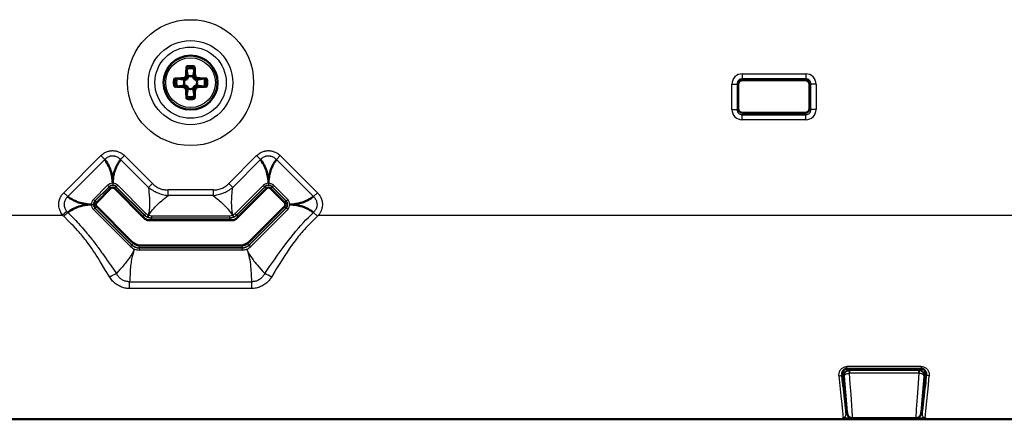
# Model space of a CAD drawing. Extents: x 0 to 420, y 0 to 297.
# Drawn here: x 319 to 367, y 146 to 165 of the extents above; entities that cross this region are included whole.
import ezdxf

# ---------------------------------------------------------------- set-up
doc = ezdxf.new("R2010")
doc.units = 0

msp = doc.modelspace()

# ---------------------------------------------------------------- linework, layer by layer
at = {"color": 7, "lineweight": 50}
for p, q in [((326.746948, 162.66333), (326.788666, 162.754349)), ((326.788666, 162.754349), (326.872681, 162.670349)), ((326.872101, 162.692368), (326.810059, 163.081879)), ((326.83432, 162.575974), (326.872681, 162.670349)), ((326.872681, 162.670349), (326.872101, 162.692368)), ((327.223053, 162.754349), (327.139038, 162.670349)), ((327.139618, 162.692368), (327.139038, 162.670349)), ((327.139038, 162.670349), (327.177399, 162.575974)), ((327.20166, 163.081879), (327.139618, 162.692368)), ((327.223053, 162.754349), (327.264771, 162.66333)), ((326.3284, 162.60022), (326.717896, 162.538177)), ((326.717896, 162.27066), (326.3284, 162.208618)), ((326.655945, 162.621613), (326.746948, 162.66333)), ((326.655945, 162.621613), (326.739929, 162.537613)), ((326.655945, 162.187225), (326.739929, 162.271225)), ((326.746948, 162.145508), (326.655945, 162.187225)), ((326.717896, 162.538177), (326.739929, 162.537613)), ((326.739929, 162.271225), (326.717896, 162.27066)), ((326.739929, 162.537613), (326.83432, 162.575974)), ((326.83432, 162.232864), (326.739929, 162.271225)), ((326.746948, 162.66333), (326.83432, 162.575974)), ((326.746948, 162.145508), (326.83432, 162.232864)), ((326.872681, 162.138489), (326.83432, 162.232864)), ((327.177399, 162.232864), (327.139038, 162.138489)), ((327.264771, 162.66333), (327.177399, 162.575974)), ((327.177399, 162.575974), (327.27179, 162.537613)), ((327.27179, 162.271225), (327.177399, 162.232864)), ((327.264771, 162.145508), (327.177399, 162.232864)), ((327.264771, 162.66333), (327.355774, 162.621613)), ((327.355774, 162.187225), (327.264771, 162.145508)), ((327.355774, 162.621613), (327.27179, 162.537613)), ((327.27179, 162.537613), (327.293823, 162.538177)), ((327.293823, 162.27066), (327.27179, 162.271225)), ((327.355774, 162.187225), (327.27179, 162.271225)), ((327.293823, 162.538177), (327.683319, 162.60022)), ((327.683319, 162.208618), (327.293823, 162.27066)), ((353.844086, 162.29335), (353.844086, 161.149689)), ((357.118134, 162.525894), (354.07663, 162.525894)), ((357.350677, 161.149689), (357.350677, 162.29335)), ((326.788666, 162.054489), (326.746948, 162.145508)), ((326.788666, 162.054489), (326.872681, 162.138489)), ((326.810059, 161.726959), (326.872101, 162.11647)), ((326.872101, 162.11647), (326.872681, 162.138489)), ((327.139038, 162.138489), (327.139618, 162.11647)), ((327.223053, 162.054489), (327.139038, 162.138489)), ((327.139618, 162.11647), (327.20166, 161.726959)), ((327.264771, 162.145508), (327.223053, 162.054489)), ((354.076385, 160.901428), (354.109161, 160.899689)), ((354.07663, 160.917145), (357.118134, 160.917145)), ((354.07663, 160.899689), (357.118134, 160.899689)), ((354.109161, 160.899689), (354.425323, 160.899689)), ((356.786407, 160.899689), (357.10257, 160.899689)), ((357.10257, 160.899689), (357.1185, 160.900085)), ((323.099091, 157.21817), (322.391998, 156.511063)), ((323.099091, 157.21817), (322.391998, 156.511063)), ((324.766418, 155.727615), (323.275879, 157.21817)), ((330.73584, 157.21817), (329.2453, 155.727615)), ((330.73584, 157.21817), (329.2453, 155.727615)), ((331.61972, 156.511063), (330.912628, 157.21817)), ((324.116852, 154.609421), (322.391998, 156.33429)), ((322.391998, 156.33429), (324.116852, 154.609421)), ((329.894867, 154.609421), (331.61972, 156.33429)), ((329.068512, 155.654388), (324.943207, 155.654388)), ((329.068512, 155.654388), (324.943207, 155.654388)), ((324.611847, 154.404388), (329.399872, 154.404388)), ((358.987366, 148.245285), (358.997223, 148.245285)), ((359.190399, 148.35611), (362.82132, 148.35611)), ((363.014496, 148.245285), (363.024353, 148.245285)), ((358.945099, 148.072342), (358.971466, 147.798599)), ((358.946838, 148.138916), (359.016632, 148.138916)), ((359.016052, 148.145294), (358.947876, 148.145294)), ((359.013367, 148.176239), (359.182678, 146.241058)), ((362.829041, 146.241058), (362.998352, 148.176239)), ((362.995087, 148.138916), (363.06488, 148.138916)), ((363.063843, 148.145294), (362.995667, 148.145294)), ((363.040253, 147.798599), (363.06662, 148.072342)), ((359.001465, 147.535614), (358.998138, 147.553772)), ((359.001465, 147.535614), (359.032959, 147.425903)), ((362.97876, 147.425903), (363.010254, 147.535614)), ((363.01358, 147.553772), (363.010254, 147.535614)), ((392.018677, 145.87822), (261.99292, 145.87822)), ((359.187958, 146.191574), (359.182678, 146.241058)), ((359.432892, 145.935333), (359.461304, 145.935089)), ((359.461304, 145.935089), (362.550415, 145.935089)), ((362.550415, 145.935089), (362.578827, 145.935333)), ((362.829041, 146.241058), (362.823761, 146.191574))]:
    msp.add_line(p, q, dxfattribs=at)
at = {"color": 7, "lineweight": 25}
for p, q in [((354.041626, 162.83493), (357.170105, 162.83493)), ((354.041626, 162.83493), (354.041626, 162.585876)), ((357.170105, 162.83493), (357.170105, 162.585876)), ((353.543518, 161.081223), (353.543518, 162.336838)), ((353.543518, 162.336823), (353.792572, 162.336823)), ((353.792572, 162.336823), (353.860107, 162.269302)), ((353.792572, 162.336823), (353.792572, 161.081207)), ((353.844086, 162.29335), (353.82663, 162.29335)), ((357.170105, 162.585876), (354.041626, 162.585876)), ((354.109161, 162.518356), (354.041626, 162.585876)), ((354.07663, 162.525894), (354.07663, 162.54335)), ((357.170105, 162.585876), (357.10257, 162.518356)), ((357.118134, 162.525894), (357.118134, 162.54335)), ((357.350677, 162.29335), (357.368134, 162.29335)), ((357.351624, 162.269302), (357.419128, 162.336823)), ((357.419128, 161.081207), (357.419128, 162.336823)), ((357.668182, 162.336823), (357.419128, 162.336823)), ((357.668182, 162.336823), (357.668182, 161.081192)), ((353.543518, 161.081223), (353.792572, 161.081207)), ((353.860107, 161.148727), (353.792572, 161.081207)), ((353.844086, 161.149689), (353.82663, 161.149689)), ((354.041626, 160.832153), (354.109161, 160.899689)), ((354.041626, 160.832153), (357.170105, 160.832153)), ((354.041626, 160.583115), (354.041626, 160.832153)), ((354.07663, 160.917145), (354.07663, 160.899689)), ((357.10257, 160.899689), (357.170105, 160.832153)), ((357.118134, 160.917145), (357.118134, 160.899689)), ((357.170074, 160.583115), (357.170074, 160.832153)), ((357.350677, 161.149689), (357.368134, 161.149689)), ((357.419128, 161.081207), (357.351624, 161.148727)), ((357.668182, 161.081207), (357.419128, 161.081207)), ((357.170074, 160.583115), (354.041626, 160.583115)), ((322.60675, 158.820679), (320.78949, 157.003418)), ((322.60675, 158.820679), (322.800323, 158.627106)), ((323.574646, 158.627106), (323.768219, 158.820679)), ((325.132507, 157.456406), (323.768219, 158.820679)), ((330.2435, 158.820679), (328.879242, 157.456421)), ((330.2435, 158.820679), (330.437073, 158.627106)), ((331.211395, 158.627106), (331.404968, 158.820679)), ((333.222229, 157.003418), (331.404968, 158.820679)), ((322.800323, 158.627106), (320.983063, 156.809845)), ((324.938904, 157.262833), (323.574646, 158.627106)), ((330.437073, 158.627106), (329.072815, 157.262833)), ((333.028656, 156.809845), (331.211395, 158.627106)), ((322.245148, 156.670166), (322.940002, 157.365005)), ((323.010956, 157.294052), (322.940002, 157.365005)), ((323.187469, 157.467163), (323.187469, 157.367416)), ((323.434967, 157.365005), (323.364014, 157.294052)), ((323.434967, 157.365005), (324.812408, 155.987579)), ((325.132507, 157.456406), (324.938904, 157.262833)), ((329.072815, 157.262833), (328.879242, 157.456421)), ((329.19931, 155.987579), (330.576752, 157.365005)), ((330.647705, 157.294052), (330.576752, 157.365005)), ((330.824249, 157.467163), (330.824249, 157.367416)), ((331.071716, 157.365005), (331.000763, 157.294052)), ((331.071716, 157.365005), (331.766571, 156.670166)), ((320.983063, 156.809845), (320.78949, 157.003418)), ((322.316101, 156.599213), (323.010956, 157.294052)), ((323.010956, 157.278473), (322.331696, 156.599213)), ((323.081573, 157.207855), (322.402313, 156.528595)), ((323.010956, 157.278473), (323.010956, 157.294052)), ((323.010956, 157.278473), (323.081573, 157.207855)), ((323.293396, 157.207855), (323.364014, 157.278473)), ((324.66626, 155.834991), (323.293396, 157.207855)), ((323.364014, 157.294052), (324.741455, 155.916626)), ((323.364014, 157.278473), (323.364014, 157.294052)), ((324.736877, 155.905609), (323.364014, 157.278473)), ((328.104919, 157.135681), (325.906799, 157.135681)), ((325.906799, 156.861923), (325.906799, 157.135681)), ((328.104919, 157.135681), (328.104919, 156.861923)), ((329.270264, 155.916626), (330.647705, 157.294052)), ((330.647705, 157.278473), (329.274841, 155.905609)), ((330.718323, 157.207855), (329.345459, 155.834991)), ((330.647705, 157.278473), (330.647705, 157.294052)), ((330.647705, 157.278473), (330.718323, 157.207855)), ((331.000763, 157.278473), (330.930145, 157.207855)), ((331.609406, 156.528595), (330.930145, 157.207855)), ((331.000763, 157.294052), (331.695618, 156.599213)), ((331.000763, 157.278473), (331.000763, 157.294052)), ((331.680023, 156.599213), (331.000763, 157.278473)), ((333.222229, 157.003418), (333.028656, 156.809845)), ((322.143005, 156.422668), (322.242737, 156.422684)), ((322.245148, 156.670166), (322.316101, 156.599213)), ((322.331696, 156.599213), (322.316101, 156.599213)), ((322.331696, 156.599213), (322.402313, 156.528595)), ((328.104919, 156.861923), (325.906799, 156.861923)), ((331.680023, 156.599213), (331.609406, 156.528595)), ((331.695618, 156.599213), (331.680023, 156.599213)), ((331.695618, 156.599213), (331.766571, 156.670166)), ((320.941895, 156.077179), (320.732635, 155.904419)), ((320.983032, 156.035507), (320.789459, 155.842239)), ((322.245148, 156.175201), (322.315979, 156.246033)), ((324.056641, 154.363708), (322.245148, 156.175201)), ((322.331696, 156.24614), (322.316101, 156.24614)), ((324.127594, 154.434647), (322.316101, 156.24614)), ((322.331696, 156.24614), (322.402313, 156.316757)), ((322.331696, 156.24614), (324.132172, 154.445679)), ((322.402313, 156.316757), (324.202789, 154.516281)), ((324.736877, 155.905609), (324.741455, 155.916626)), ((324.812408, 155.987579), (324.741577, 155.916733)), ((329.19931, 155.987579), (329.270264, 155.916626)), ((329.274841, 155.905609), (329.270264, 155.916626)), ((329.808929, 154.516281), (331.609406, 156.316757)), ((329.879547, 154.445679), (331.680023, 156.24614)), ((331.695618, 156.24614), (329.884125, 154.434647)), ((331.766571, 156.175201), (329.955078, 154.363708)), ((331.680023, 156.24614), (331.609406, 156.316757)), ((331.695618, 156.24614), (331.680023, 156.24614)), ((331.766571, 156.175201), (331.695618, 156.24614)), ((333.028687, 156.035507), (333.22226, 155.842239)), ((275.137146, 155.904419), (320.732635, 155.904419)), ((324.736877, 155.905609), (324.66626, 155.834991)), ((324.898346, 155.810547), (324.938049, 155.902817)), ((324.898346, 155.810547), (324.920288, 155.801773)), ((324.920349, 155.802002), (324.954651, 155.896149)), ((324.938965, 155.902451), (324.953888, 155.896454)), ((325.089966, 155.759354), (325.094513, 155.770386)), ((328.921753, 155.759354), (325.089966, 155.759354)), ((325.089966, 155.6595), (325.089966, 155.759354)), ((328.921753, 155.6595), (325.089966, 155.6595)), ((325.094513, 155.870728), (328.917206, 155.870728)), ((325.094513, 155.870728), (325.094513, 155.770386)), ((325.094513, 155.770386), (328.917206, 155.770386)), ((328.917206, 155.870728), (328.917206, 155.770538)), ((328.921753, 155.759354), (328.917206, 155.770386)), ((328.921753, 155.759354), (328.921753, 155.6595)), ((329.103149, 155.806305), (329.065979, 155.899628)), ((329.066895, 155.900009), (329.081665, 155.906342)), ((329.124756, 155.815826), (329.082428, 155.906662)), ((329.103149, 155.806305), (329.124878, 155.815628)), ((329.345459, 155.834991), (329.274841, 155.905609)), ((333.279083, 155.904419), (378.874573, 155.904419)), ((324.202789, 154.516281), (324.132172, 154.445679)), ((329.879547, 154.445679), (329.808929, 154.516281)), ((324.056641, 154.363708), (324.127594, 154.434647)), ((324.132172, 154.445679), (324.127594, 154.434647)), ((324.264557, 154.228668), (324.231323, 154.173981)), ((324.485229, 154.299423), (324.480652, 154.288406)), ((329.531067, 154.288406), (324.480652, 154.288406)), ((324.480652, 154.288406), (324.480652, 154.188065)), ((329.531067, 154.188065), (324.480652, 154.188065)), ((324.485229, 154.399292), (329.526489, 154.399292)), ((324.485229, 154.299423), (324.485229, 154.399292)), ((324.485229, 154.299423), (329.526489, 154.299423)), ((329.526489, 154.399292), (329.526489, 154.299423)), ((329.526489, 154.299423), (329.531067, 154.288406)), ((329.531067, 154.188065), (329.531067, 154.288406)), ((329.747162, 154.228653), (329.780396, 154.173981)), ((329.879547, 154.445679), (329.884125, 154.434647)), ((329.884125, 154.434647), (329.955078, 154.363708)), ((324.01474, 152.297592), (324.01474, 152.633789)), ((324.01474, 152.633789), (329.996979, 152.633789)), ((329.996979, 152.633789), (329.996979, 152.297592)), ((329.996979, 152.297592), (324.01474, 152.297592)), ((362.827606, 148.470245), (359.184113, 148.470245)), ((359.184113, 148.377884), (359.184113, 148.470245)), ((362.827606, 148.377884), (359.184113, 148.377884)), ((359.190399, 148.35611), (359.184113, 148.377884)), ((359.301971, 148.296967), (362.709747, 148.296967)), ((359.301971, 148.296967), (359.308807, 148.280762)), ((362.702911, 148.280762), (359.308807, 148.280762)), ((359.308807, 148.280762), (359.308807, 148.139709)), ((362.702911, 148.280762), (362.709747, 148.296967)), ((362.702911, 148.139709), (362.702911, 148.280762)), ((362.82132, 148.35611), (362.827606, 148.377884)), ((362.827606, 148.470245), (362.827606, 148.377884)), ((358.945099, 148.072342), (358.940826, 148.087189)), ((359.020111, 148.183624), (359.013367, 148.176239)), ((359.054901, 148.020966), (359.052979, 148.025528)), ((359.308807, 148.139709), (359.288147, 148.13829)), ((362.702911, 148.139709), (359.308807, 148.139709)), ((362.723572, 148.13829), (362.702911, 148.139709)), ((362.95874, 148.025528), (362.956818, 148.020966)), ((362.998352, 148.176239), (362.991608, 148.183624)), ((363.06662, 148.072342), (363.070892, 148.087189)), ((359.032959, 147.425903), (359.143829, 146.13588)), ((359.080139, 147.414642), (359.073608, 147.414581)), ((362.867889, 146.13588), (362.97876, 147.425903)), ((362.937653, 147.41452), (362.931946, 147.414597)), ((392.015045, 145.891312), (261.996674, 145.891312)), ((359.398193, 145.911133), (359.398193, 145.938812)), ((359.398193, 145.911133), (362.613525, 145.911133)), ((362.613525, 145.911133), (362.613525, 145.938766))]:
    msp.add_line(p, q, dxfattribs=at)
for points in [[(322.60675, 158.820679), (322.639526, 158.851852), (322.67511, 158.882309), (322.713501, 158.911667), (322.759888, 158.942871), (322.78421, 158.957565), (322.809296, 158.971527), (322.848297, 158.991043), (322.888947, 159.008698), (322.931213, 159.024368), (322.974945, 159.037857), (323.002472, 159.044983), (323.030334, 159.051147), (323.058228, 159.056274), (323.086334, 159.060425), (323.124329, 159.064423), (323.162537, 159.066559), (323.200836, 159.066833), (323.239075, 159.065262), (323.27713, 159.061844), (323.31488, 159.056595), (323.342926, 159.051498), (323.370636, 159.045425), (323.39801, 159.038406), (323.424988, 159.030487), (323.468994, 159.015305), (323.511444, 158.997925), (323.552185, 158.978531), (323.591095, 158.957321), (323.615997, 158.942291), (323.640076, 158.926605), (323.685608, 158.893585), (323.728912, 158.857697), (323.768219, 158.820679)], [(323.574646, 158.627106), (323.563232, 158.641586), (323.550781, 158.655411), (323.537201, 158.668701), (323.522827, 158.681274), (323.492096, 158.704315), (323.458282, 158.725464), (323.419617, 158.74588), (323.378235, 158.764145), (323.333557, 158.780045), (323.310699, 158.786682), (323.287445, 158.792389), (323.248108, 158.799454), (323.208008, 158.803192), (323.16745, 158.803299), (323.127075, 158.799744), (323.087585, 158.792755), (323.06604, 158.787506), (323.044861, 158.781372), (323.020691, 158.77327), (322.99707, 158.764221), (322.956085, 158.745895), (322.917175, 158.725204), (322.881134, 158.702545), (322.864471, 158.690536), (322.848785, 158.678055), (322.834625, 158.665466), (322.821442, 158.652344), (322.810394, 158.639938), (322.800323, 158.627106)], [(330.2435, 158.820679), (330.276276, 158.851852), (330.311859, 158.882309), (330.35025, 158.911667), (330.396637, 158.942871), (330.420959, 158.957565), (330.446045, 158.971527), (330.485046, 158.991043), (330.525726, 159.008698), (330.567993, 159.024368), (330.611694, 159.037857), (330.639221, 159.044983), (330.667084, 159.051147), (330.694977, 159.056274), (330.723083, 159.060425), (330.761078, 159.064423), (330.799316, 159.066559), (330.837585, 159.066833), (330.875824, 159.065262), (330.913879, 159.061844), (330.95163, 159.056595), (330.979675, 159.051498), (331.007416, 159.045425), (331.03479, 159.038406), (331.061737, 159.030487), (331.105743, 159.015305), (331.148193, 158.997925), (331.188934, 158.978531), (331.227844, 158.957321), (331.252777, 158.942291), (331.276825, 158.926605), (331.322357, 158.893585), (331.365662, 158.857697), (331.404968, 158.820679)], [(331.211395, 158.627106), (331.199982, 158.641586), (331.187531, 158.655411), (331.173981, 158.668701), (331.159607, 158.681274), (331.128845, 158.704315), (331.095062, 158.725464), (331.056366, 158.74588), (331.014984, 158.764145), (330.970337, 158.780045), (330.947449, 158.786682), (330.924194, 158.792389), (330.884888, 158.799454), (330.844757, 158.803192), (330.804199, 158.803299), (330.763824, 158.799744), (330.724335, 158.792755), (330.702789, 158.787506), (330.681641, 158.781372), (330.65744, 158.77327), (330.63382, 158.764221), (330.592834, 158.745895), (330.553925, 158.725204), (330.517883, 158.702545), (330.501221, 158.690536), (330.485535, 158.678055), (330.471375, 158.665466), (330.458191, 158.652344), (330.447174, 158.639938), (330.437073, 158.627106)], [(325.132507, 157.456406), (325.176056, 157.414047), (325.221283, 157.374252), (325.268219, 157.337219), (325.316162, 157.303528), (325.365845, 157.272675), (325.417175, 157.244781), (325.469604, 157.219986), (325.523254, 157.198181), (325.577698, 157.179443), (325.631927, 157.164108), (325.686554, 157.151917), (325.741455, 157.142975), (325.796326, 157.137329), (325.851471, 157.134903), (325.906799, 157.135681)], [(328.104919, 157.135681), (328.16568, 157.13652), (328.2258, 157.140381), (328.285187, 157.147369), (328.342896, 157.15744), (328.399841, 157.170776), (328.455872, 157.187332), (328.510468, 157.206879), (328.563812, 157.229385), (328.61557, 157.254654), (328.664764, 157.282135), (328.712006, 157.312149), (328.757141, 157.34465), (328.799927, 157.37944), (328.840637, 157.416733), (328.879242, 157.456421)], [(320.732635, 155.904419), (320.699158, 155.947693), (320.667542, 155.994568), (320.652618, 156.019333), (320.638397, 156.044937), (320.620605, 156.080338), (320.60434, 156.117081), (320.589752, 156.15506), (320.574554, 156.202225), (320.562164, 156.250809), (320.552734, 156.300537), (320.546478, 156.351059), (320.543488, 156.402008), (320.543793, 156.453064), (320.547424, 156.504028), (320.55423, 156.554291), (320.564117, 156.603561), (320.576965, 156.651672), (320.592621, 156.698502), (320.610901, 156.743835), (320.632446, 156.789185), (320.656281, 156.832306), (320.681976, 156.873016), (320.698883, 156.897247), (320.716309, 156.920486), (320.75235, 156.963989), (320.78949, 157.003418)], [(324.938904, 157.262833), (324.993011, 157.222534), (325.04657, 157.184937), (325.097626, 157.15123), (325.148376, 157.119827), (325.2099, 157.084427), (325.265594, 157.054825), (325.318146, 157.0289), (325.358398, 157.010391), (325.401337, 156.991898), (325.444153, 156.974808), (325.489777, 156.958008), (325.556793, 156.93576), (325.621979, 156.91684), (325.686798, 156.900574), (325.754089, 156.886185), (325.827118, 156.87323), (325.906799, 156.861923)], [(324.938904, 157.262833), (324.957825, 157.100754), (324.966888, 157.011276), (324.974854, 156.921448), (324.980469, 156.847351), (324.985199, 156.773132), (324.990295, 156.663422), (324.992889, 156.553757), (324.992615, 156.444214), (324.98996, 156.352905), (324.984711, 156.261688), (324.976471, 156.170792), (324.968079, 156.102997), (324.957581, 156.035583), (324.94931, 155.991531), (324.945251, 155.969955), (324.940918, 155.936615), (324.938934, 155.902435)], [(328.104919, 156.861923), (328.171661, 156.871689), (328.236115, 156.882965), (328.296051, 156.895233), (328.354156, 156.90892), (328.422699, 156.927383), (328.483002, 156.945831), (328.538483, 156.964676), (328.580017, 156.980026), (328.623474, 156.99733), (328.665833, 157.015533), (328.709991, 157.035889), (328.773102, 157.067551), (328.83255, 157.100266), (328.889893, 157.134583), (328.947662, 157.172012), (329.008453, 157.214478), (329.072815, 157.262833)], [(329.081696, 155.906311), (329.076813, 155.928253), (329.066467, 155.971924), (329.059692, 156.005127), (329.046448, 156.083298), (329.040222, 156.128296), (329.030457, 156.218811), (329.023865, 156.309921), (329.019989, 156.401398), (329.018524, 156.493027), (329.019196, 156.584595), (329.020966, 156.653137), (329.023712, 156.721527), (329.031891, 156.857742), (329.040009, 156.959198), (329.049652, 157.060394), (329.060638, 157.161774), (329.072815, 157.262833)], [(333.222229, 157.003418), (333.253387, 156.970673), (333.283844, 156.935104), (333.313232, 156.896713), (333.344391, 156.850449), (333.35907, 156.826141), (333.373047, 156.801102), (333.392548, 156.762161), (333.410217, 156.721558), (333.425873, 156.679321), (333.439362, 156.63562), (333.451294, 156.586853), (333.460205, 156.53685), (333.465942, 156.485931), (333.468414, 156.434601), (333.467529, 156.383301), (333.463318, 156.332443), (333.456696, 156.286743), (333.44751, 156.24173), (333.435822, 156.197632), (333.421844, 156.154678), (333.411346, 156.126877), (333.399933, 156.099731), (333.387634, 156.073135), (333.374542, 156.047287), (333.360596, 156.022018), (333.346008, 155.997543), (333.329803, 155.972458), (333.313049, 155.948349), (333.279083, 155.904419)], [(320.983063, 156.809845), (320.952026, 156.779236), (320.921906, 156.744492), (320.90741, 156.72554), (320.893463, 156.705521), (320.87265, 156.671463), (320.853943, 156.634735), (320.837799, 156.595535), (320.824677, 156.55426), (320.815002, 156.511414), (320.809082, 156.467499), (320.807159, 156.433014), (320.807648, 156.398392), (320.810516, 156.363953), (320.815765, 156.329956), (320.820496, 156.307693), (320.826172, 156.285828), (320.840149, 156.243591), (320.857269, 156.20369), (320.873779, 156.171997), (320.891815, 156.142365), (320.911102, 156.114807), (320.92627, 156.095444), (320.941895, 156.077179)], [(324.953888, 155.896439), (324.965942, 155.91539), (324.989502, 155.953583), (325.008209, 155.981842), (325.054108, 156.046509), (325.081512, 156.082718), (325.138641, 156.153625), (325.198395, 156.222717), (325.260345, 156.290131), (325.324097, 156.355957), (325.389313, 156.420242), (325.439026, 156.467453), (325.489319, 156.513855), (325.591431, 156.604416), (325.668915, 156.67041), (325.747284, 156.735153), (325.826752, 156.799057), (325.906799, 156.861923)], [(328.104919, 156.861923), (328.23291, 156.760666), (328.302643, 156.703766), (328.371826, 156.645844), (328.428223, 156.597443), (328.484039, 156.548279), (328.565277, 156.474274), (328.644653, 156.398514), (328.721954, 156.320831), (328.784668, 156.254364), (328.845428, 156.186127), (328.90387, 156.116043), (328.945862, 156.062195), (328.986053, 156.007126), (329.011292, 155.97023), (329.023682, 155.952103), (329.044128, 155.925507), (329.066895, 155.899994)], [(333.028656, 156.809845), (333.06076, 156.778152), (333.076935, 156.760101), (333.092651, 156.740997), (333.106781, 156.722244), (333.12027, 156.702652), (333.140442, 156.669342), (333.158295, 156.634064), (333.173462, 156.597061), (333.185791, 156.558563), (333.19519, 156.518158), (333.201477, 156.475967), (333.204376, 156.432556), (333.203491, 156.388718), (333.200531, 156.358154), (333.195679, 156.32785), (333.188904, 156.298218), (333.18277, 156.276794), (333.17572, 156.255814), (333.159119, 156.215195), (333.139618, 156.176483), (333.117676, 156.139969), (333.094604, 156.107239), (333.069855, 156.077179)], [(320.983032, 156.035507), (321.135803, 155.881714), (321.258362, 155.75647), (321.358276, 155.652618), (321.457764, 155.547165), (321.473267, 155.530991), (321.488403, 155.514267), (321.503754, 155.497696), (321.595459, 155.397385), (321.686554, 155.295502), (321.706726, 155.272675), (321.74707, 155.226425), (321.837463, 155.121063), (321.927063, 155.014038), (321.946869, 154.990036), (321.97168, 154.959793), (321.986572, 154.941528), (322.082947, 154.821808), (322.178528, 154.700256), (322.193359, 154.681534), (322.207916, 154.662369), (322.222595, 154.64328), (322.317841, 154.51828), (322.412506, 154.391708), (322.427185, 154.372238), (322.44165, 154.352356), (322.456238, 154.332504), (322.550873, 154.202896), (322.645172, 154.071991), (322.659851, 154.05188), (322.674286, 154.031372), (322.688812, 154.010895), (322.87793, 153.74292), (322.89267, 153.722275), (322.907166, 153.701294), (322.921692, 153.680298), (323.111938, 153.406464), (323.368347, 153.032959)], [(330.643372, 153.032974), (330.877258, 153.374237), (331.112152, 153.712601), (331.229523, 153.879608), (331.346863, 154.044754), (331.443176, 154.178635), (331.539673, 154.311096), (331.668732, 154.485077), (331.798523, 154.655762), (331.929443, 154.822998), (332.048523, 154.970551), (332.169067, 155.115295), (332.29126, 155.257294), (332.41507, 155.39653), (332.540283, 155.53302), (332.663239, 155.6633), (332.786743, 155.791077), (332.965942, 155.97258), (333.028687, 156.035507)], [(323.039337, 152.859375), (322.842133, 153.186264), (322.742615, 153.349838), (322.595947, 153.588043), (322.450928, 153.818909), (322.377991, 153.932617), (322.304749, 154.044983), (322.23114, 154.155762), (322.157135, 154.264786), (322.047302, 154.421906), (321.936127, 154.574829), (321.879822, 154.64975), (321.823059, 154.723572), (321.767548, 154.794174), (321.711609, 154.863693), (321.655273, 154.932129), (321.598419, 154.999557), (321.541046, 155.066055), (321.483154, 155.131622), (321.366058, 155.259979), (321.247742, 155.384674), (321.169403, 155.465012), (321.012115, 155.622437), (320.789459, 155.842239)], [(333.22226, 155.842239), (333.161682, 155.782303), (332.983002, 155.605865), (332.842743, 155.465149), (332.773499, 155.394257), (332.670349, 155.286041), (332.592987, 155.202545), (332.515656, 155.116791), (332.456757, 155.049759), (332.398376, 154.981735), (332.342407, 154.914917), (332.286865, 154.847092), (332.230835, 154.777008), (332.175171, 154.70578), (332.064941, 154.559814), (331.954132, 154.406677), (331.844788, 154.249649), (331.735626, 154.087448), (331.627563, 153.922165), (331.487946, 153.702927), (331.350403, 153.48201), (331.225769, 153.278656), (331.14209, 153.140854), (330.972382, 152.859375)], [(324.231323, 154.173981), (324.205048, 154.134186), (324.189178, 154.108856), (324.175018, 154.082611), (324.157898, 154.051147), (324.122711, 153.98822), (324.08374, 153.922485), (324.038483, 153.850555), (323.99411, 153.783417), (323.952515, 153.723389), (323.88858, 153.635651), (323.822601, 153.550049), (323.773254, 153.488861), (323.723145, 153.428818), (323.664307, 153.360641), (323.624725, 153.315948), (323.545288, 153.22818), (323.425751, 153.097443), (323.368347, 153.032974)], [(324.231323, 154.173981), (324.206268, 154.098785), (324.183197, 154.022583), (324.156982, 153.925446), (324.133728, 153.826813), (324.113312, 153.726868), (324.095612, 153.626022), (324.085419, 153.559433), (324.076385, 153.492828), (324.068237, 153.424622), (324.061218, 153.356689), (324.050323, 153.223816), (324.046539, 153.164719), (324.040466, 153.048248), (324.036346, 152.954651), (324.032227, 152.862579), (324.026337, 152.75972), (324.022461, 152.708923), (324.01474, 152.633789)], [(329.780396, 154.173981), (329.812744, 154.110443), (329.847229, 154.047211), (329.883667, 153.984314), (329.912231, 153.937393), (329.941833, 153.890686), (330.003906, 153.797867), (330.069641, 153.705917), (330.113373, 153.647766), (330.158417, 153.590027), (330.220184, 153.513641), (330.283478, 153.438019), (330.347748, 153.363083), (330.445831, 153.25116), (330.544617, 153.140747), (330.643372, 153.032974)], [(329.780396, 154.173981), (329.805542, 154.098495), (329.828674, 154.021988), (329.843048, 153.97023), (329.856537, 153.918106), (329.880981, 153.812912), (329.902191, 153.706665), (329.920197, 153.600204), (329.935272, 153.493042), (329.94751, 153.386337), (329.957153, 153.280151), (329.964661, 153.173798), (329.970306, 153.069061), (329.974762, 152.969315), (329.979126, 152.871063), (329.984406, 152.774536), (329.989746, 152.703491), (329.996979, 152.633789)], [(324.01474, 152.633789), (323.969116, 152.633972), (323.923462, 152.637115), (323.878021, 152.643326), (323.832825, 152.65271), (323.787872, 152.665421), (323.75, 152.67897), (323.712555, 152.695145), (323.675873, 152.713745), (323.64032, 152.734604), (323.605408, 152.757996), (323.572052, 152.783371), (323.540314, 152.810547), (323.510254, 152.839417), (323.482239, 152.86937), (323.455963, 152.900513), (323.431427, 152.932632), (323.414551, 152.956726), (323.39856, 152.981186), (323.382935, 153.006973), (323.368347, 153.032974)], [(330.643372, 153.032974), (330.613556, 152.982101), (330.597198, 152.957092), (330.579895, 152.932526), (330.55545, 152.900574), (330.529388, 152.869736), (330.50174, 152.840164), (330.466461, 152.806534), (330.428894, 152.775162), (330.38916, 152.746292), (330.347351, 152.720184), (330.303802, 152.697144), (330.267059, 152.680847), (330.229462, 152.666946), (330.191193, 152.655502), (330.152405, 152.646515), (330.126862, 152.641937), (330.101257, 152.638351), (330.074799, 152.635696), (330.048401, 152.634064), (329.996979, 152.633789)], [(324.01474, 152.297592), (323.980316, 152.297958), (323.946014, 152.299362), (323.911987, 152.301788), (323.878113, 152.305298), (323.827484, 152.312607), (323.777252, 152.322388), (323.727448, 152.334686), (323.678101, 152.349457), (323.623505, 152.368896), (323.569489, 152.391327), (323.516357, 152.416565), (323.464355, 152.444397), (323.412994, 152.475159), (323.36319, 152.508392), (323.315155, 152.544067), (323.269135, 152.582153), (323.225189, 152.622696), (323.183441, 152.665665), (323.144012, 152.710938), (323.106842, 152.758438), (323.07193, 152.807983), (323.039337, 152.859375)], [(330.972382, 152.859375), (330.95285, 152.828018), (330.932526, 152.797348), (330.911621, 152.767715), (330.889923, 152.7388), (330.855621, 152.69664), (330.819427, 152.656296), (330.781403, 152.617813), (330.741516, 152.581268), (330.695404, 152.543198), (330.647217, 152.507507), (330.597321, 152.474274), (330.546051, 152.443649), (330.493835, 152.415771), (330.440613, 152.390594), (330.386566, 152.368256), (330.331818, 152.348907), (330.276398, 152.332596), (330.220337, 152.319427), (330.165161, 152.309601), (330.109436, 152.302734), (330.053345, 152.298767), (329.996979, 152.297592)], [(358.791412, 148.010223), (358.789764, 148.046707), (358.791016, 148.083237), (358.795166, 148.119537), (358.802155, 148.155304), (358.81192, 148.190216), (358.824402, 148.223999), (358.839294, 148.255966), (358.856628, 148.286285), (358.876312, 148.314758), (358.898193, 148.341202), (358.922211, 148.365494), (358.948151, 148.387497), (358.978546, 148.408875), (359.010529, 148.427185), (359.043793, 148.442322), (359.078033, 148.454224), (359.113007, 148.462875), (359.148468, 148.468216), (359.184113, 148.470261)], [(358.940826, 148.087189), (358.939636, 148.104065), (358.939392, 148.121033), (358.940674, 148.143738), (358.943756, 148.166382), (358.94873, 148.188843), (358.956573, 148.213654), (358.966827, 148.237778), (358.979492, 148.260925), (358.994507, 148.282776), (359.013336, 148.304672), (359.034729, 148.324341), (359.058411, 148.341415), (359.084137, 148.355545), (359.111542, 148.366425), (359.140198, 148.373779), (359.162048, 148.376862), (359.184113, 148.377884)], [(359.020111, 148.183624), (359.01825, 148.199341), (359.015381, 148.21489), (359.011505, 148.23024), (359.006714, 148.245316), (358.999847, 148.262573)], [(359.052979, 148.025528), (359.052032, 148.029053), (359.049347, 148.045761), (359.045624, 148.074921), (359.035675, 148.166245), (359.023712, 148.288834)], [(359.301971, 148.296967), (359.286163, 148.296448), (359.270386, 148.294922), (359.254761, 148.292419), (359.239319, 148.288925), (359.224121, 148.284454), (359.209229, 148.279037), (359.194733, 148.27269), (359.180664, 148.265442), (359.167053, 148.257309), (359.154022, 148.248352), (359.141541, 148.238571), (359.12973, 148.228027), (359.118622, 148.216751), (359.108246, 148.204803), (359.098633, 148.19223), (359.089844, 148.179077), (359.081909, 148.165375), (359.074829, 148.151215), (359.068695, 148.136642), (359.063477, 148.121704), (359.059235, 148.106476), (359.055969, 148.091003), (359.05365, 148.075363), (359.052368, 148.059601), (359.052063, 148.043808), (359.052765, 148.028015), (359.052979, 148.025528)], [(359.054901, 148.020966), (359.054352, 148.036072), (359.05481, 148.051239), (359.057007, 148.071564), (359.061096, 148.091934), (359.067108, 148.112213), (359.076263, 148.134781), (359.087982, 148.156891), (359.102386, 148.178314), (359.119568, 148.198776), (359.130859, 148.210114), (359.143127, 148.220947), (359.156219, 148.23111), (359.170258, 148.240601), (359.193207, 148.253448), (359.218048, 148.264206), (359.244568, 148.272537), (359.274414, 148.278412)], [(359.274414, 148.278412), (359.274139, 148.277969), (359.273773, 148.276352), (359.273468, 148.266235), (359.275116, 148.239944), (359.278564, 148.206848), (359.288147, 148.13829)], [(362.95874, 148.025528), (362.959595, 148.041306), (362.959473, 148.057114), (362.958344, 148.072876), (362.956207, 148.088531), (362.953064, 148.104034), (362.948975, 148.119308), (362.943909, 148.134293), (362.937927, 148.148926), (362.931, 148.163162), (362.923218, 148.176926), (362.914551, 148.19017), (362.90506, 148.20285), (362.894806, 148.214905), (362.883789, 148.226273), (362.872101, 148.236938), (362.859741, 148.246841), (362.846771, 148.255936), (362.833252, 148.264206), (362.819275, 148.271591), (362.80481, 148.278091), (362.789978, 148.283661), (362.774841, 148.288269), (362.75943, 148.291931), (362.743835, 148.294601), (362.728088, 148.29628), (362.71225, 148.296951), (362.709747, 148.296967)], [(362.723572, 148.13829), (362.729034, 148.174805), (362.733826, 148.212997), (362.737701, 148.25473), (362.738281, 148.26944), (362.737885, 148.27684), (362.737518, 148.278061), (362.737335, 148.278412)], [(362.956818, 148.020966), (362.957153, 148.04686), (362.954498, 148.072876), (362.948792, 148.098816), (362.939972, 148.124481), (362.927948, 148.149582), (362.912628, 148.173828), (362.893677, 148.197113), (362.871246, 148.218735), (362.858704, 148.228745), (362.845306, 148.238113), (362.826172, 148.249481), (362.805664, 148.259384), (362.783966, 148.267609), (362.760986, 148.274048), (362.737335, 148.278412)], [(362.827606, 148.470261), (362.864899, 148.468048), (362.901825, 148.462219), (362.938019, 148.452881), (362.973236, 148.440155), (363.00708, 148.424164), (363.039276, 148.405029), (363.06955, 148.382843), (363.098083, 148.357346), (363.124115, 148.32901), (363.14743, 148.298065), (363.167816, 148.26474), (363.18512, 148.229294), (363.199219, 148.192047), (363.210022, 148.153336), (363.216736, 148.118179), (363.220734, 148.082382), (363.221924, 148.046295), (363.220276, 148.010223)], [(362.827606, 148.377884), (362.857452, 148.376007), (362.886749, 148.370346), (362.915009, 148.361023), (362.941742, 148.348282), (362.966553, 148.332397), (362.989166, 148.313721), (363.007141, 148.295135), (363.02301, 148.274902), (363.036743, 148.253296), (363.048248, 148.230606), (363.054626, 148.215103), (363.059998, 148.19931), (363.064453, 148.183029), (363.067932, 148.166595), (363.071381, 148.140106), (363.072357, 148.113541), (363.070892, 148.087189)], [(362.988007, 148.288849), (362.972565, 148.132843), (362.965485, 148.069931), (362.960358, 148.032532), (362.959198, 148.026962), (362.95874, 148.025528)], [(363.011902, 148.262604), (363.005981, 148.24794), (363.000977, 148.23291), (362.996948, 148.217606), (362.993927, 148.202087), (362.991608, 148.183624)], [(358.791412, 148.010223), (358.823425, 148.014221), (358.854279, 148.021103), (358.882721, 148.030731), (358.895874, 148.036652), (358.907776, 148.043182), (358.917755, 148.049927), (358.926208, 148.057098), (358.934479, 148.066895), (358.939453, 148.077042), (358.940826, 148.087189)], [(358.791412, 148.010223), (358.88443, 147.032837), (358.924744, 146.620056), (358.960663, 146.266724), (358.974976, 146.133987), (358.985657, 146.042831), (358.994415, 145.978073)], [(359.143829, 146.13588), (359.134033, 146.204376), (359.121948, 146.300827), (359.107483, 146.426056), (359.088593, 146.599365), (359.044739, 147.024414), (359.011566, 147.357681), (358.940826, 148.087189)], [(359.054901, 148.020966), (359.055237, 148.026978), (359.056549, 148.033081), (359.059174, 148.039886), (359.062988, 148.046768), (359.073639, 148.059952), (359.088715, 148.07309), (359.108246, 148.085968), (359.135529, 148.099838), (359.167908, 148.112473), (359.204773, 148.123413), (359.2453, 148.132156), (359.288147, 148.13829)], [(359.182678, 146.241058), (359.17865, 146.328751), (359.171875, 146.445984), (359.162476, 146.591446), (359.132874, 147.007446), (359.1091, 147.324127), (359.054901, 148.020966)], [(359.288147, 148.13829), (359.328674, 147.608673), (359.364868, 147.117767), (359.384827, 146.833542), (359.402069, 146.574448), (359.420013, 146.276428), (359.430298, 146.064957), (359.432739, 145.985794), (359.432892, 145.935333)], [(362.578827, 145.935333), (362.579071, 145.989639), (362.58194, 146.077499), (362.587769, 146.202164), (362.59726, 146.373215), (362.609833, 146.577133), (362.636353, 146.969086), (362.668427, 147.412659), (362.723572, 148.13829)], [(362.956818, 148.020966), (362.955139, 148.033157), (362.949371, 148.045761), (362.939392, 148.058594), (362.925171, 148.071442), (362.906647, 148.084091), (362.880676, 148.097809), (362.849274, 148.110565), (362.812805, 148.121872), (362.771912, 148.131149), (362.723572, 148.13829)], [(362.956818, 148.020966), (362.900604, 147.297531), (362.862915, 146.788544), (362.840454, 146.455566), (362.833252, 146.332108), (362.829041, 146.241058)], [(363.070892, 148.087189), (363.001617, 147.372589), (362.969055, 147.044891), (362.924805, 146.615097), (362.90567, 146.438934), (362.890594, 146.307739), (362.878021, 146.206833), (362.867889, 146.13588)], [(363.017303, 145.978073), (363.026489, 146.046326), (363.037872, 146.144012), (363.052185, 146.27713), (363.087524, 146.626007), (363.160095, 147.375031), (363.220276, 148.010223)], [(363.220276, 148.010223), (363.185852, 148.014648), (363.152771, 148.02243), (363.137085, 148.027588), (363.122406, 148.033539), (363.109222, 148.0401), (363.097534, 148.047333), (363.08963, 148.053391), (363.082886, 148.059814), (363.07605, 148.068802), (363.07196, 148.078018), (363.070892, 148.087189)], [(359.21637, 146.092102), (359.188629, 146.099182), (359.177216, 146.103287), (359.16748, 146.107803), (359.157104, 146.114487), (359.149658, 146.121964), (359.145172, 146.130264), (359.143829, 146.13588)], [(362.867889, 146.13588), (362.86557, 146.127884), (362.860931, 146.12059), (362.854004, 146.114014), (362.847382, 146.109558), (362.839569, 146.105484), (362.820557, 146.098389), (362.795349, 146.092102)]]:
    msp.add_lwpolyline(points, dxfattribs=at)
at = {"color": 7, "lineweight": 50}
for points in [[(323.187469, 157.467163), (323.186188, 157.515594), (323.183838, 157.564011), (323.180511, 157.611618), (323.176117, 157.65918), (323.168518, 157.723022), (323.158875, 157.786713), (323.147217, 157.850189), (323.129669, 157.929108), (323.108826, 158.007401), (323.084686, 158.084854), (323.05719, 158.16127), (323.026459, 158.236435), (322.992523, 158.310165), (322.954376, 158.38446), (322.913361, 158.456558), (322.869598, 158.526688), (322.835571, 158.577393), (322.800323, 158.627106)], [(323.187469, 157.467163), (323.18866, 157.511948), (323.190796, 157.558395), (323.195557, 157.62439), (323.202911, 157.69519), (323.213348, 157.769897), (323.228851, 157.85553), (323.238251, 157.899155), (323.248779, 157.943085), (323.266663, 158.009186), (323.287048, 158.074997), (323.309753, 158.139999), (323.334717, 158.203735), (323.361328, 158.265182), (323.389648, 158.324707), (323.41922, 158.381805), (323.441895, 158.422714), (323.464752, 158.461746), (323.489624, 158.502106), (323.514038, 158.539856), (323.544586, 158.5849), (323.574646, 158.627106)], [(330.824249, 157.467163), (330.822937, 157.515594), (330.820587, 157.564011), (330.817261, 157.611618), (330.812866, 157.65918), (330.805267, 157.723022), (330.795654, 157.786713), (330.783966, 157.850189), (330.766449, 157.929108), (330.745605, 158.007401), (330.721436, 158.084854), (330.69397, 158.16127), (330.663208, 158.236435), (330.629272, 158.310165), (330.591125, 158.38446), (330.55011, 158.456558), (330.506348, 158.526688), (330.472321, 158.577393), (330.437073, 158.627106)], [(330.824249, 157.467163), (330.825409, 157.511948), (330.827576, 157.558411), (330.832306, 157.624405), (330.839661, 157.695221), (330.850098, 157.769928), (330.865601, 157.85556), (330.875, 157.89917), (330.885529, 157.943115), (330.903442, 158.009201), (330.923798, 158.075012), (330.946533, 158.139999), (330.971466, 158.203735), (330.998077, 158.265167), (331.026398, 158.324692), (331.055969, 158.381805), (331.078644, 158.422699), (331.101471, 158.461731), (331.126373, 158.502106), (331.150787, 158.539856), (331.181366, 158.5849), (331.211395, 158.627106)], [(322.143005, 156.422684), (322.098236, 156.423859), (322.051788, 156.42601), (321.985779, 156.430756), (321.914978, 156.43811), (321.840302, 156.448547), (321.754639, 156.46405), (321.711029, 156.47345), (321.667084, 156.483978), (321.600983, 156.501862), (321.535156, 156.522232), (321.470154, 156.544968), (321.406403, 156.569901), (321.344971, 156.596527), (321.285461, 156.624847), (321.228333, 156.654419), (321.187439, 156.677109), (321.148407, 156.699951), (321.108032, 156.724823), (321.070313, 156.749222), (321.025269, 156.7798), (320.983063, 156.809845)], [(322.143005, 156.422668), (322.094574, 156.421371), (322.046173, 156.419037), (321.998596, 156.41571), (321.95105, 156.411316), (321.887268, 156.403717), (321.823608, 156.394104), (321.760162, 156.382431), (321.681305, 156.364914), (321.603088, 156.344086), (321.525665, 156.319946), (321.44931, 156.292496), (321.374146, 156.26178), (321.300415, 156.227875), (321.226074, 156.189743), (321.153931, 156.148743), (321.08374, 156.104996), (321.03302, 156.070984), (320.983276, 156.035751)], [(331.868713, 156.422684), (331.913544, 156.423859), (331.960052, 156.42601), (332.026093, 156.430756), (332.096954, 156.438141), (332.171692, 156.448578), (332.257263, 156.464081), (332.300873, 156.47348), (332.344788, 156.484009), (332.410858, 156.501892), (332.476624, 156.522247), (332.541595, 156.544983), (332.605316, 156.569901), (332.666687, 156.596497), (332.726196, 156.624802), (332.783264, 156.654358), (332.824158, 156.677032), (332.863159, 156.69986), (332.903625, 156.724777), (332.941437, 156.749237), (332.98645, 156.7798), (333.028656, 156.809845)], [(331.868713, 156.422684), (331.960968, 156.419312), (332.007904, 156.416122), (332.054779, 156.411926), (332.099823, 156.406891), (332.144836, 156.400848), (332.213531, 156.389679), (332.282043, 156.376068), (332.35022, 156.359985), (332.417969, 156.3414), (332.49469, 156.317062), (332.570435, 156.289429), (332.644958, 156.258575), (332.718109, 156.224579), (332.789642, 156.187561), (332.859436, 156.147751), (332.927338, 156.105377), (332.978577, 156.071014), (333.028687, 156.035507)], [(359.032959, 147.425903), (359.033325, 147.42511), (359.035187, 147.423492), (359.044952, 147.419769), (359.070343, 147.414978), (359.079803, 147.413757)], [(362.931915, 147.413757), (362.951355, 147.416534), (362.965851, 147.419525), (362.973846, 147.422104), (362.977264, 147.423996), (362.97876, 147.425903)], [(359.398193, 145.91214), (359.33548, 145.91272), (359.274841, 145.914215), (359.226318, 145.916229), (359.18103, 145.919037), (359.135803, 145.923111), (359.09552, 145.928375), (359.056824, 145.935944), (359.040771, 145.940414), (359.027039, 145.945358), (359.012482, 145.952744), (359.002197, 145.96109), (358.998657, 145.965637), (358.996185, 145.970413), (358.994415, 145.978073)], [(359.187958, 146.191574), (359.191101, 146.172287), (359.19696, 146.146866), (359.206329, 146.116867), (359.219727, 146.084869), (359.22821, 146.068466), (359.237976, 146.052002), (359.249146, 146.035736), (359.26178, 146.019775), (359.282806, 145.997849), (359.294983, 145.987228), (359.308014, 145.977295), (359.320892, 145.968735), (359.334351, 145.961029), (359.357727, 145.950317), (359.382355, 145.942322), (359.407623, 145.937286), (359.432892, 145.935333)], [(362.578827, 145.935333), (362.603271, 145.937164), (362.626984, 145.941681), (362.649292, 145.948563), (362.670441, 145.957596), (362.695679, 145.971817), (362.718262, 145.988388), (362.738525, 146.007263), (362.75647, 146.027756), (362.772034, 146.049316), (362.785339, 146.071808), (362.793518, 146.08812), (362.800629, 146.104355), (362.811829, 146.136414), (362.81958, 146.167221), (362.823761, 146.191574)], [(363.017303, 145.978073), (363.016449, 145.973053), (363.014587, 145.968262), (363.007874, 145.959396), (362.997131, 145.951462), (362.98764, 145.946625), (362.976288, 145.942169), (362.959839, 145.93721), (362.940765, 145.93277), (362.914703, 145.928146), (362.88501, 145.924164), (362.851929, 145.920807), (362.815948, 145.91806), (362.737061, 145.91423), (362.676025, 145.91272), (362.613525, 145.91214)]]:
    msp.add_lwpolyline(points, dxfattribs=at)
at = {"color": 7, "lineweight": 25}
for radius in [3.090958, 2.067018, 1.749292, 1.339716, 1.220735]:
    msp.add_circle((327.005859, 162.404419), radius, dxfattribs=at)
at = {"color": 7, "lineweight": 50}
msp.add_circle((327.005859, 162.404419), 1.325, dxfattribs=at)
for centre, radius, start, end in [((345.219879, 162.140076), 18.441442, 176.717334, 178.091199), ((327.55249, 163.144623), 0.745405, 176.042129, 184.830291), ((327.005554, 162.423172), 0.797572, 89.97708, 104.286627), ((327.006042, 162.422745), 0.798, 75.710939, 90.013116), ((326.459595, 163.144562), 0.745032, 355.171558, 3.962526), ((308.678955, 162.134842), 18.554415, 1.913348, 3.278792), ((327.005859, 162.4198), 0.690418, 73.525682, 106.475717), ((327.005859, 162.404419), 0.3175, 65.085849, 114.914149), ((326.988434, 162.404709), 0.798991, 180.021196, 194.306017), ((326.988159, 162.40416), 0.798695, 165.691319, 179.981468), ((327.274841, 144.090439), 18.541491, 91.912886, 93.279279), ((326.265656, 162.95105), 0.745387, 266.043679, 274.830908), ((327.274841, 180.717926), 18.541016, 266.720687, 268.087135), ((326.265747, 161.859818), 0.743362, 85.163054, 93.973895), ((326.991882, 162.404434), 0.691766, 163.55862, 196.442924), ((327.005859, 162.404419), 0.3175, 155.085852, 204.914162), ((327.005859, 162.404419), 0.3175, 335.085857, 24.914151), ((326.737, 144.093384), 18.538544, 86.720631, 88.087242), ((326.736298, 180.731186), 18.554295, 271.913352, 273.278871), ((327.746002, 161.860291), 0.742893, 86.026813, 94.842818), ((327.746033, 162.951523), 0.745867, 265.175015, 273.958201), ((327.016357, 162.404434), 0.69512, 343.637799, 16.359768), ((327.024078, 162.404419), 0.798148, 345.703769, 14.310402), ((354.07663, 162.29335), 0.232545, 90.000003, 180.000009), ((357.118134, 162.29335), 0.232545, 0, 90.000003), ((345.316254, 162.673248), 18.537905, 181.912748, 183.279415), ((327.552948, 161.664261), 0.745845, 175.175214, 183.956765), ((327.005859, 162.393906), 0.695122, 253.638197, 286.360131), ((327.005859, 162.404419), 0.3175, 245.085851, 294.914158), ((326.460052, 161.664291), 0.744573, 356.03391, 4.82975), ((308.69519, 162.673248), 18.538187, 356.720618, 358.087257), ((327.005493, 162.385223), 0.797118, 255.708073, 270.02598), ((327.006042, 162.386505), 0.798408, 269.986364, 284.281076), ((354.07663, 161.149689), 0.232545, 180.000009, 269.999997), ((357.118134, 161.149689), 0.232545, 269.999997, 0), ((323.187469, 157.129791), 0.125, 45.000001, 135), ((323.187469, 157.129791), 0.125, 45.000001, 135), ((330.824249, 157.129791), 0.125, 45.000001, 135), ((330.824249, 157.129791), 0.125, 45.000001, 135), ((322.480377, 156.422684), 0.125, 135, 225), ((322.480377, 156.422684), 0.125, 135, 225), ((331.531342, 156.422684), 0.125, 314.999992, 45.000001), ((331.531342, 156.422684), 0.125, 314.999992, 45.000001), ((324.943207, 155.904388), 0.25, 225, 269.999997), ((324.943207, 155.904388), 0.25, 225, 269.999997), ((329.068512, 155.904388), 0.25, 269.999997, 314.999992), ((329.068512, 155.904388), 0.25, 269.999997, 314.999992), ((324.611847, 155.104401), 0.7, 225, 269.999997), ((324.611847, 155.104401), 0.7, 225, 269.999997), ((329.399872, 155.104401), 0.7, 269.999997, 314.999992), ((329.399872, 155.104401), 0.7, 269.999997, 314.999992), ((359.202728, 148.102722), 0.258236, 131.61377, 167.563023), ((358.764313, 148.154449), 0.249993, 4.999566, 23.51754), ((359.19104, 148.11467), 0.241512, 90.157145, 131.42721), ((362.823181, 148.147095), 0.209024, 82.243223, 90.509685), ((362.820496, 148.114288), 0.241921, 48.602011, 82.660322), ((362.809296, 148.102905), 0.257901, 12.409921, 48.408399), ((363.247406, 148.154449), 0.249993, 156.474976, 175.000429), ((359.2164, 148.098541), 0.27256, 167.324526, 185.514485), ((365.861053, 148.414978), 6.916898, 185.11231, 187.152514), ((356.1521, 148.41481), 6.915476, 352.847381, 354.888023), ((362.795044, 148.098511), 0.272841, 354.495288, 12.666163)]:
    msp.add_arc(centre, radius, start, end, dxfattribs=at)
at = {"color": 7, "lineweight": 25}
for centre, radius, start, end in [((354.041351, 162.337051), 0.497933, 89.966726, 180.024611), ((357.170319, 162.337112), 0.497932, 359.966679, 90.024625), ((354.038574, 162.33989), 0.245933, 89.287341, 180.712903), ((357.173157, 162.33989), 0.245933, 359.287348, 90.71289), ((354.041412, 161.080933), 0.497932, 179.966701, 270.024641), ((354.038574, 161.078156), 0.245933, 179.287343, 270.712878), ((357.17038, 161.080978), 0.497932, 269.966612, 0.024626), ((357.173157, 161.07814), 0.245933, 269.287336, 0.712893), ((323.188293, 157.11409), 0.35301, 90.132214, 134.698912), ((323.187347, 157.118073), 0.249343, 44.890995, 135.036733), ((323.186676, 157.114105), 0.352996, 45.299877, 89.868801), ((330.825043, 157.11409), 0.35301, 90.132214, 134.698912), ((330.824127, 157.118073), 0.249343, 44.890995, 135.036733), ((330.823425, 157.114105), 0.352996, 45.299877, 89.868801), ((323.187469, 157.101593), 0.249899, 45.0559, 134.944102), ((323.187744, 157.101547), 0.150257, 114.581266, 134.966573), ((323.187225, 157.101563), 0.150242, 45.03349, 65.422393), ((330.824249, 157.101593), 0.249899, 45.05591, 134.944102), ((330.824493, 157.101563), 0.15025, 114.580556, 134.966396), ((330.823975, 157.101563), 0.150241, 45.0335, 65.422222), ((322.496063, 156.421875), 0.352995, 135.299859, 179.868838), ((322.496094, 156.423492), 0.353021, 180.132692, 224.698146), ((322.492096, 156.422562), 0.249343, 134.890991, 225.036732), ((322.508575, 156.422684), 0.249899, 135.055912, 224.944101), ((322.508606, 156.422424), 0.150242, 135.033496, 155.422362), ((331.503113, 156.422424), 0.150257, 24.583815, 44.966516), ((331.503143, 156.422684), 0.249899, 315.05589, 44.944089), ((331.519531, 156.422516), 0.249437, 314.898495, 45.024713), ((331.515656, 156.423492), 0.353007, 315.300739, 359.868051), ((331.515656, 156.421875), 0.353009, 0.131932, 44.698947), ((321.379425, 156.468262), 0.586852, 221.792475, 227.512908), ((322.508606, 156.422943), 0.150256, 204.582706, 224.966573), ((325.094757, 156.270081), 0.499756, 225.012936, 246.858114), ((325.09375, 156.269272), 0.398137, 225.035243, 247.005264), ((328.91803, 156.269165), 0.398026, 294.395473, 314.970923), ((328.916931, 156.270111), 0.499791, 294.583406, 314.986441), ((331.503113, 156.422928), 0.150242, 315.033542, 335.422367), ((332.632141, 156.468445), 0.587088, 312.488668, 318.208104), ((321.389374, 156.44751), 0.852202, 219.588536, 225.254219), ((325.089935, 156.258652), 0.599155, 224.999153, 270.000844), ((325.089722, 156.258286), 0.498892, 224.987965, 270.028029), ((325.094635, 156.270172), 0.499791, 249.583415, 269.986419), ((325.094727, 156.268723), 0.398011, 249.394655, 269.970928), ((328.917084, 156.270142), 0.499756, 270.01292, 291.858105), ((328.916962, 156.268829), 0.398121, 270.035214, 292.006184), ((328.921875, 156.258224), 0.498892, 269.987949, 315.028023), ((328.921783, 156.258652), 0.599155, 269.999151, 315.000839), ((332.621979, 156.44783), 0.852689, 314.747794, 320.410185), ((324.485229, 154.798721), 0.399431, 224.998811, 270.0012), ((329.526489, 154.798721), 0.399431, 269.998795, 315.001194), ((324.480316, 154.788437), 0.599923, 225.070801, 248.918673), ((324.480621, 154.787491), 0.49913, 224.984263, 270.000353), ((324.485321, 154.798981), 0.499554, 225.011406, 269.988605), ((324.481018, 154.78537), 0.597305, 248.751989, 269.967076), ((329.526398, 154.798981), 0.499554, 270.01139, 314.988596), ((329.531067, 154.787506), 0.499135, 269.985217, 315.001139), ((329.530701, 154.78537), 0.597302, 270.032919, 291.245499), ((329.531403, 154.788437), 0.599919, 291.078207, 314.928821), ((326.280182, 147.119156), 6.591854, 116.214508, 119.448411), ((327.731689, 147.119354), 6.591612, 60.551799, 63.785866), ((358.032684, 148.180573), 0.98777, 0.177442, 5.826041), ((359.30896, 148.026978), 0.253802, 90.028963, 97.822857), ((359.614716, 148.426147), 0.338705, 191.919536, 202.443382), ((362.702789, 148.027054), 0.253718, 82.175215, 89.972286), ((362.395966, 148.426544), 0.339813, 337.562074, 348.051933), ((363.975494, 148.180756), 0.984228, 174.161477, 179.832747), ((359.081512, 146.636108), 1.001222, 91.20159, 95.33369), ((362.939819, 146.69043), 0.947036, 84.940376, 89.31111), ((358.995361, 146.126831), 0.149165, 269.635293, 3.488913), ((363.016357, 146.126831), 0.149166, 176.51221, 270.364374)]:
    msp.add_arc(centre, radius, start, end, dxfattribs=at)

doc.saveas('drawing.dxf')
